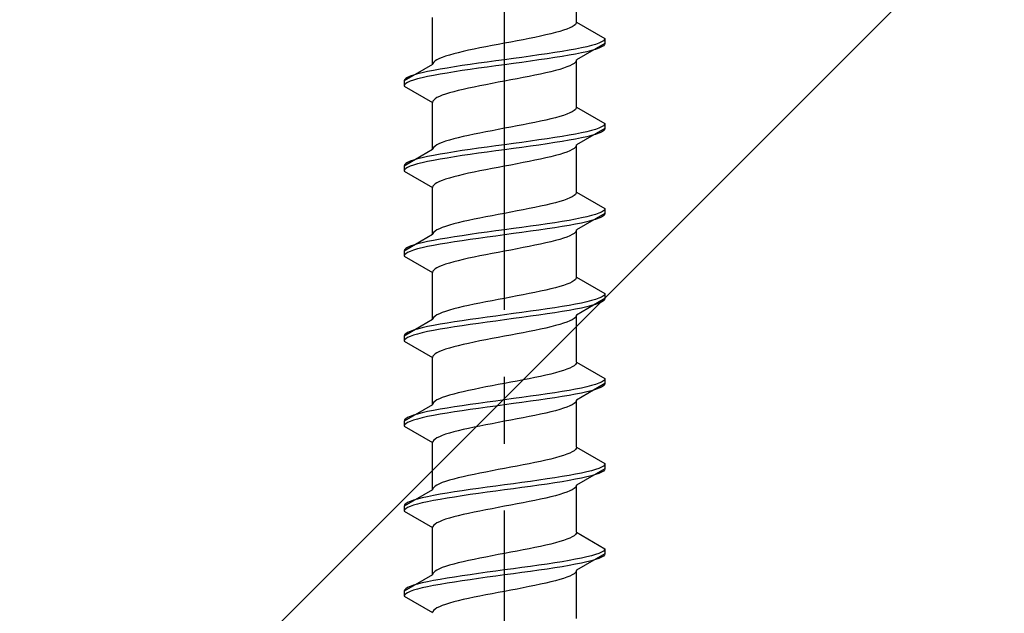
# Model space of a CAD drawing. Extents: x 0 to 1750, y 0 to 2615.
# Drawn here: x 1134 to 1149, y 1759 to 1767 of the extents above; entities that cross this region are included whole.
import ezdxf

# ---------------------------------------------------------------- set-up
doc = ezdxf.new("R2010")
doc.units = 0
doc.linetypes.add('YCENTER_1', pattern=[13, 10, -1, 1, -1])
doc.linetypes.add('YHIDDEN_1', pattern=[4, 3, -1])
doc.layers.add('YKK_A1', color=4, linetype='CONTINUOUS', lineweight=30)

msp = doc.modelspace()

# ---------------------------------------------------------------- linework, layer by layer
at = {"layer": 'YKK_A1', "linetype": 'YCENTER_1'}
msp.add_line((1141.25, 1750.067), (1141.25, 1784.266), dxfattribs=at)
at = {"layer": 'YKK_A1'}
msp.add_line((1156.25, 1776.744), (1103.75, 1724.244), dxfattribs=at)
at = {"layer": 'YKK_A1', "linetype": 'YHIDDEN_1'}
for p, q in [((1142.325, 1767.365), (1142.325, 1768.069)), ((1140.175, 1766.73), (1140.175, 1767.434)), ((1142.288, 1767.312), (1142.26, 1767.294)), ((1142.309, 1767.33), (1142.288, 1767.312)), ((1142.321, 1767.347), (1142.309, 1767.33)), ((1142.325, 1767.365), (1142.321, 1767.347)), ((1142.325, 1767.365), (1142.75, 1767.119)), ((1141.867, 1767.171), (1141.788, 1767.153)), ((1141.941, 1767.188), (1141.867, 1767.171)), ((1142.01, 1767.206), (1141.941, 1767.188)), ((1142.073, 1767.224), (1142.01, 1767.206)), ((1142.131, 1767.241), (1142.073, 1767.224)), ((1142.181, 1767.259), (1142.131, 1767.241)), ((1142.224, 1767.277), (1142.181, 1767.259)), ((1142.26, 1767.294), (1142.224, 1767.277)), ((1141.063, 1767.012), (1140.972, 1766.994)), ((1141.156, 1767.03), (1141.063, 1767.012)), ((1141.25, 1767.047), (1141.156, 1767.03)), ((1141.344, 1767.065), (1141.25, 1767.047)), ((1141.437, 1767.083), (1141.344, 1767.065)), ((1141.528, 1767.1), (1141.437, 1767.083)), ((1141.618, 1767.118), (1141.528, 1767.1)), ((1141.704, 1767.136), (1141.618, 1767.118)), ((1141.788, 1767.153), (1141.704, 1767.136)), ((1142.75, 1767.044), (1142.325, 1766.799)), ((1142.549, 1767.014), (1142.479, 1766.996)), ((1142.609, 1767.031), (1142.549, 1767.014)), ((1142.66, 1767.049), (1142.609, 1767.031)), ((1142.699, 1767.067), (1142.66, 1767.049)), ((1142.727, 1767.084), (1142.699, 1767.067)), ((1142.727, 1767.009), (1142.699, 1766.992)), ((1142.744, 1767.102), (1142.727, 1767.084)), ((1142.744, 1767.027), (1142.727, 1767.009)), ((1142.75, 1767.119), (1142.744, 1767.102)), ((1142.75, 1767.044), (1142.744, 1767.027)), ((1142.75, 1767.119), (1142.75, 1767.044)), ((1140.427, 1766.871), (1140.369, 1766.853)), ((1140.49, 1766.889), (1140.427, 1766.871)), ((1140.559, 1766.906), (1140.49, 1766.889)), ((1140.633, 1766.924), (1140.559, 1766.906)), ((1140.713, 1766.942), (1140.633, 1766.924)), ((1140.796, 1766.959), (1140.713, 1766.942)), ((1140.882, 1766.977), (1140.796, 1766.959)), ((1140.972, 1766.994), (1140.882, 1766.977)), ((1141.763, 1766.873), (1141.638, 1766.855)), ((1141.884, 1766.89), (1141.763, 1766.873)), ((1142, 1766.908), (1141.884, 1766.89)), ((1142.11, 1766.925), (1142, 1766.908)), ((1142.214, 1766.943), (1142.11, 1766.925)), ((1142.214, 1766.868), (1142.11, 1766.85)), ((1142.311, 1766.961), (1142.214, 1766.943)), ((1142.311, 1766.886), (1142.214, 1766.868)), ((1142.399, 1766.978), (1142.311, 1766.961)), ((1142.399, 1766.903), (1142.311, 1766.886)), ((1142.479, 1766.996), (1142.399, 1766.978)), ((1142.479, 1766.921), (1142.399, 1766.903)), ((1142.549, 1766.939), (1142.479, 1766.921)), ((1142.609, 1766.956), (1142.549, 1766.939)), ((1142.66, 1766.974), (1142.609, 1766.956)), ((1142.699, 1766.992), (1142.66, 1766.974)), ((1140.175, 1766.73), (1139.75, 1766.484)), ((1140.179, 1766.747), (1140.175, 1766.73)), ((1140.191, 1766.765), (1140.179, 1766.747)), ((1140.212, 1766.783), (1140.191, 1766.765)), ((1140.24, 1766.8), (1140.212, 1766.783)), ((1140.276, 1766.818), (1140.24, 1766.8)), ((1140.319, 1766.836), (1140.276, 1766.818)), ((1140.369, 1766.853), (1140.319, 1766.836)), ((1140.616, 1766.714), (1140.5, 1766.696)), ((1140.737, 1766.731), (1140.616, 1766.714)), ((1140.862, 1766.749), (1140.737, 1766.731)), ((1140.99, 1766.767), (1140.862, 1766.749)), ((1141.119, 1766.784), (1140.99, 1766.767)), ((1141.25, 1766.802), (1141.119, 1766.784)), ((1141.25, 1766.727), (1141.119, 1766.709)), ((1141.381, 1766.82), (1141.25, 1766.802)), ((1141.381, 1766.745), (1141.25, 1766.727)), ((1141.51, 1766.837), (1141.381, 1766.82)), ((1141.51, 1766.762), (1141.381, 1766.745)), ((1141.638, 1766.855), (1141.51, 1766.837)), ((1141.638, 1766.78), (1141.51, 1766.762)), ((1141.763, 1766.798), (1141.638, 1766.78)), ((1141.884, 1766.815), (1141.763, 1766.798)), ((1142, 1766.833), (1141.884, 1766.815)), ((1142.11, 1766.85), (1142, 1766.833)), ((1142.26, 1766.729), (1142.224, 1766.711)), ((1142.288, 1766.746), (1142.26, 1766.729)), ((1142.309, 1766.764), (1142.288, 1766.746)), ((1142.321, 1766.781), (1142.309, 1766.764)), ((1142.325, 1766.799), (1142.321, 1766.781)), ((1142.325, 1766.095), (1142.325, 1766.799)), ((1139.891, 1766.573), (1139.84, 1766.555)), ((1139.951, 1766.59), (1139.891, 1766.573)), ((1140.021, 1766.608), (1139.951, 1766.59)), ((1140.101, 1766.626), (1140.021, 1766.608)), ((1140.189, 1766.643), (1140.101, 1766.626)), ((1140.189, 1766.568), (1140.101, 1766.551)), ((1140.286, 1766.661), (1140.189, 1766.643)), ((1140.286, 1766.586), (1140.189, 1766.568)), ((1140.39, 1766.678), (1140.286, 1766.661)), ((1140.39, 1766.603), (1140.286, 1766.586)), ((1140.5, 1766.696), (1140.39, 1766.678)), ((1140.5, 1766.621), (1140.39, 1766.603)), ((1140.616, 1766.639), (1140.5, 1766.621)), ((1140.737, 1766.656), (1140.616, 1766.639)), ((1140.862, 1766.674), (1140.737, 1766.656)), ((1140.99, 1766.692), (1140.862, 1766.674)), ((1141.119, 1766.709), (1140.99, 1766.692)), ((1141.704, 1766.57), (1141.618, 1766.552)), ((1141.788, 1766.587), (1141.704, 1766.57)), ((1141.867, 1766.605), (1141.788, 1766.587)), ((1141.941, 1766.623), (1141.867, 1766.605)), ((1142.01, 1766.64), (1141.941, 1766.623)), ((1142.073, 1766.658), (1142.01, 1766.64)), ((1142.131, 1766.676), (1142.073, 1766.658)), ((1142.181, 1766.693), (1142.131, 1766.676)), ((1142.224, 1766.711), (1142.181, 1766.693)), ((1139.756, 1766.502), (1139.75, 1766.484)), ((1139.75, 1766.484), (1139.75, 1766.409)), ((1139.756, 1766.427), (1139.75, 1766.409)), ((1139.773, 1766.52), (1139.756, 1766.502)), ((1139.773, 1766.445), (1139.756, 1766.427)), ((1139.801, 1766.537), (1139.773, 1766.52)), ((1139.801, 1766.462), (1139.773, 1766.445)), ((1139.84, 1766.555), (1139.801, 1766.537)), ((1139.84, 1766.48), (1139.801, 1766.462)), ((1139.891, 1766.498), (1139.84, 1766.48)), ((1139.951, 1766.515), (1139.891, 1766.498)), ((1140.021, 1766.533), (1139.951, 1766.515)), ((1140.101, 1766.551), (1140.021, 1766.533)), ((1140.972, 1766.429), (1140.882, 1766.411)), ((1141.063, 1766.446), (1140.972, 1766.429)), ((1141.156, 1766.464), (1141.063, 1766.446)), ((1141.25, 1766.482), (1141.156, 1766.464)), ((1141.344, 1766.499), (1141.25, 1766.482)), ((1141.437, 1766.517), (1141.344, 1766.499)), ((1141.528, 1766.535), (1141.437, 1766.517)), ((1141.618, 1766.552), (1141.528, 1766.535)), ((1139.75, 1766.409), (1140.175, 1766.164)), ((1140.369, 1766.288), (1140.319, 1766.27)), ((1140.427, 1766.305), (1140.369, 1766.288)), ((1140.49, 1766.323), (1140.427, 1766.305)), ((1140.559, 1766.34), (1140.49, 1766.323)), ((1140.633, 1766.358), (1140.559, 1766.34)), ((1140.713, 1766.376), (1140.633, 1766.358)), ((1140.796, 1766.393), (1140.713, 1766.376)), ((1140.882, 1766.411), (1140.796, 1766.393)), ((1140.179, 1766.182), (1140.175, 1766.164)), ((1140.175, 1765.46), (1140.175, 1766.164)), ((1140.191, 1766.199), (1140.179, 1766.182)), ((1140.212, 1766.217), (1140.191, 1766.199)), ((1140.24, 1766.235), (1140.212, 1766.217)), ((1140.276, 1766.252), (1140.24, 1766.235)), ((1140.319, 1766.27), (1140.276, 1766.252)), ((1142.181, 1765.989), (1142.131, 1765.971)), ((1142.224, 1766.007), (1142.181, 1765.989)), ((1142.26, 1766.024), (1142.224, 1766.007)), ((1142.288, 1766.042), (1142.26, 1766.024)), ((1142.309, 1766.06), (1142.288, 1766.042)), ((1142.321, 1766.077), (1142.309, 1766.06)), ((1142.325, 1766.095), (1142.321, 1766.077)), ((1142.325, 1766.095), (1142.75, 1765.849)), ((1141.528, 1765.83), (1141.437, 1765.813)), ((1141.618, 1765.848), (1141.528, 1765.83)), ((1141.704, 1765.866), (1141.618, 1765.848)), ((1141.788, 1765.883), (1141.704, 1765.866)), ((1141.867, 1765.901), (1141.788, 1765.883)), ((1141.941, 1765.918), (1141.867, 1765.901)), ((1142.01, 1765.936), (1141.941, 1765.918)), ((1142.073, 1765.954), (1142.01, 1765.936)), ((1142.131, 1765.971), (1142.073, 1765.954)), ((1142.744, 1765.832), (1142.727, 1765.814)), ((1142.75, 1765.849), (1142.744, 1765.832)), ((1142.75, 1765.849), (1142.75, 1765.774)), ((1140.796, 1765.689), (1140.713, 1765.672)), ((1140.882, 1765.707), (1140.796, 1765.689)), ((1140.972, 1765.724), (1140.882, 1765.707)), ((1141.063, 1765.742), (1140.972, 1765.724)), ((1141.156, 1765.76), (1141.063, 1765.742)), ((1141.25, 1765.777), (1141.156, 1765.76)), ((1141.344, 1765.795), (1141.25, 1765.777)), ((1141.437, 1765.813), (1141.344, 1765.795)), ((1142.311, 1765.691), (1142.214, 1765.673)), ((1142.399, 1765.708), (1142.311, 1765.691)), ((1142.75, 1765.774), (1142.325, 1765.529)), ((1142.479, 1765.726), (1142.399, 1765.708)), ((1142.549, 1765.744), (1142.479, 1765.726)), ((1142.609, 1765.761), (1142.549, 1765.744)), ((1142.609, 1765.686), (1142.549, 1765.669)), ((1142.66, 1765.779), (1142.609, 1765.761)), ((1142.66, 1765.704), (1142.609, 1765.686)), ((1142.699, 1765.797), (1142.66, 1765.779)), ((1142.699, 1765.722), (1142.66, 1765.704)), ((1142.727, 1765.814), (1142.699, 1765.797)), ((1142.727, 1765.739), (1142.699, 1765.722)), ((1142.744, 1765.757), (1142.727, 1765.739)), ((1142.75, 1765.774), (1142.744, 1765.757)), ((1140.276, 1765.548), (1140.24, 1765.53)), ((1140.319, 1765.566), (1140.276, 1765.548)), ((1140.369, 1765.583), (1140.319, 1765.566)), ((1140.427, 1765.601), (1140.369, 1765.583)), ((1140.49, 1765.619), (1140.427, 1765.601)), ((1140.559, 1765.636), (1140.49, 1765.619)), ((1140.633, 1765.654), (1140.559, 1765.636)), ((1140.713, 1765.672), (1140.633, 1765.654)), ((1141.381, 1765.55), (1141.25, 1765.532)), ((1141.51, 1765.567), (1141.381, 1765.55)), ((1141.638, 1765.585), (1141.51, 1765.567)), ((1141.763, 1765.603), (1141.638, 1765.585)), ((1141.884, 1765.62), (1141.763, 1765.603)), ((1141.884, 1765.545), (1141.763, 1765.528)), ((1142, 1765.638), (1141.884, 1765.62)), ((1142, 1765.563), (1141.884, 1765.545)), ((1142.11, 1765.655), (1142, 1765.638)), ((1142.11, 1765.58), (1142, 1765.563)), ((1142.214, 1765.673), (1142.11, 1765.655)), ((1142.214, 1765.598), (1142.11, 1765.58)), ((1142.311, 1765.616), (1142.214, 1765.598)), ((1142.399, 1765.633), (1142.311, 1765.616)), ((1142.479, 1765.651), (1142.399, 1765.633)), ((1142.549, 1765.669), (1142.479, 1765.651)), ((1140.175, 1765.46), (1139.75, 1765.214)), ((1140.179, 1765.477), (1140.175, 1765.46)), ((1140.191, 1765.495), (1140.179, 1765.477)), ((1140.286, 1765.391), (1140.189, 1765.373)), ((1140.212, 1765.513), (1140.191, 1765.495)), ((1140.24, 1765.53), (1140.212, 1765.513)), ((1140.39, 1765.408), (1140.286, 1765.391)), ((1140.5, 1765.426), (1140.39, 1765.408)), ((1140.616, 1765.444), (1140.5, 1765.426)), ((1140.737, 1765.461), (1140.616, 1765.444)), ((1140.862, 1765.479), (1140.737, 1765.461)), ((1140.862, 1765.404), (1140.737, 1765.386)), ((1140.99, 1765.497), (1140.862, 1765.479)), ((1140.99, 1765.422), (1140.862, 1765.404)), ((1141.119, 1765.514), (1140.99, 1765.497)), ((1141.119, 1765.439), (1140.99, 1765.422)), ((1141.25, 1765.532), (1141.119, 1765.514)), ((1141.25, 1765.457), (1141.119, 1765.439)), ((1141.381, 1765.475), (1141.25, 1765.457)), ((1141.51, 1765.492), (1141.381, 1765.475)), ((1141.638, 1765.51), (1141.51, 1765.492)), ((1141.763, 1765.528), (1141.638, 1765.51)), ((1142.131, 1765.406), (1142.073, 1765.388)), ((1142.181, 1765.423), (1142.131, 1765.406)), ((1142.224, 1765.441), (1142.181, 1765.423)), ((1142.26, 1765.459), (1142.224, 1765.441)), ((1142.288, 1765.476), (1142.26, 1765.459)), ((1142.309, 1765.494), (1142.288, 1765.476)), ((1142.321, 1765.511), (1142.309, 1765.494)), ((1142.325, 1765.529), (1142.321, 1765.511)), ((1142.325, 1764.825), (1142.325, 1765.529)), ((1139.773, 1765.25), (1139.756, 1765.232)), ((1139.801, 1765.267), (1139.773, 1765.25)), ((1139.84, 1765.285), (1139.801, 1765.267)), ((1139.891, 1765.303), (1139.84, 1765.285)), ((1139.951, 1765.32), (1139.891, 1765.303)), ((1139.951, 1765.245), (1139.891, 1765.228)), ((1140.021, 1765.338), (1139.951, 1765.32)), ((1140.021, 1765.263), (1139.951, 1765.245)), ((1140.101, 1765.356), (1140.021, 1765.338)), ((1140.101, 1765.281), (1140.021, 1765.263)), ((1140.189, 1765.373), (1140.101, 1765.356)), ((1140.189, 1765.298), (1140.101, 1765.281)), ((1140.286, 1765.316), (1140.189, 1765.298)), ((1140.39, 1765.333), (1140.286, 1765.316)), ((1140.5, 1765.351), (1140.39, 1765.333)), ((1140.616, 1765.369), (1140.5, 1765.351)), ((1140.737, 1765.386), (1140.616, 1765.369)), ((1141.437, 1765.247), (1141.344, 1765.229)), ((1141.528, 1765.265), (1141.437, 1765.247)), ((1141.618, 1765.282), (1141.528, 1765.265)), ((1141.704, 1765.3), (1141.618, 1765.282)), ((1141.788, 1765.317), (1141.704, 1765.3)), ((1141.867, 1765.335), (1141.788, 1765.317)), ((1141.941, 1765.353), (1141.867, 1765.335)), ((1142.01, 1765.37), (1141.941, 1765.353)), ((1142.073, 1765.388), (1142.01, 1765.37)), ((1139.756, 1765.232), (1139.75, 1765.214)), ((1139.75, 1765.214), (1139.75, 1765.139)), ((1139.756, 1765.157), (1139.75, 1765.139)), ((1139.75, 1765.139), (1140.175, 1764.894)), ((1139.773, 1765.175), (1139.756, 1765.157)), ((1139.801, 1765.192), (1139.773, 1765.175)), ((1139.84, 1765.21), (1139.801, 1765.192)), ((1139.891, 1765.228), (1139.84, 1765.21)), ((1140.713, 1765.106), (1140.633, 1765.088)), ((1140.796, 1765.123), (1140.713, 1765.106)), ((1140.882, 1765.141), (1140.796, 1765.123)), ((1140.972, 1765.159), (1140.882, 1765.141)), ((1141.063, 1765.176), (1140.972, 1765.159)), ((1141.156, 1765.194), (1141.063, 1765.176)), ((1141.25, 1765.212), (1141.156, 1765.194)), ((1141.344, 1765.229), (1141.25, 1765.212)), ((1140.24, 1764.965), (1140.212, 1764.947)), ((1140.276, 1764.982), (1140.24, 1764.965)), ((1140.319, 1765), (1140.276, 1764.982)), ((1140.369, 1765.018), (1140.319, 1765)), ((1140.427, 1765.035), (1140.369, 1765.018)), ((1140.49, 1765.053), (1140.427, 1765.035)), ((1140.559, 1765.07), (1140.49, 1765.053)), ((1140.633, 1765.088), (1140.559, 1765.07)), ((1140.179, 1764.912), (1140.175, 1764.894)), ((1140.175, 1764.19), (1140.175, 1764.894)), ((1140.191, 1764.929), (1140.179, 1764.912)), ((1140.212, 1764.947), (1140.191, 1764.929)), ((1142.321, 1764.807), (1142.309, 1764.79)), ((1142.325, 1764.825), (1142.321, 1764.807)), ((1142.325, 1764.825), (1142.75, 1764.579)), ((1142.01, 1764.666), (1141.941, 1764.648)), ((1142.073, 1764.684), (1142.01, 1764.666)), ((1142.131, 1764.701), (1142.073, 1764.684)), ((1142.181, 1764.719), (1142.131, 1764.701)), ((1142.224, 1764.737), (1142.181, 1764.719)), ((1142.26, 1764.754), (1142.224, 1764.737)), ((1142.288, 1764.772), (1142.26, 1764.754)), ((1142.309, 1764.79), (1142.288, 1764.772)), ((1141.25, 1764.507), (1141.156, 1764.49)), ((1141.344, 1764.525), (1141.25, 1764.507)), ((1141.437, 1764.543), (1141.344, 1764.525)), ((1141.528, 1764.56), (1141.437, 1764.543)), ((1141.618, 1764.578), (1141.528, 1764.56)), ((1141.704, 1764.596), (1141.618, 1764.578)), ((1141.788, 1764.613), (1141.704, 1764.596)), ((1141.867, 1764.631), (1141.788, 1764.613)), ((1141.941, 1764.648), (1141.867, 1764.631)), ((1142.66, 1764.509), (1142.609, 1764.491)), ((1142.699, 1764.527), (1142.66, 1764.509)), ((1142.727, 1764.544), (1142.699, 1764.527)), ((1142.744, 1764.562), (1142.727, 1764.544)), ((1142.75, 1764.579), (1142.744, 1764.562)), ((1142.75, 1764.579), (1142.75, 1764.504)), ((1140.559, 1764.366), (1140.49, 1764.349)), ((1140.633, 1764.384), (1140.559, 1764.366)), ((1140.713, 1764.402), (1140.633, 1764.384)), ((1140.796, 1764.419), (1140.713, 1764.402)), ((1140.882, 1764.437), (1140.796, 1764.419)), ((1140.972, 1764.454), (1140.882, 1764.437)), ((1141.063, 1764.472), (1140.972, 1764.454)), ((1141.156, 1764.49), (1141.063, 1764.472)), ((1142, 1764.368), (1141.884, 1764.35)), ((1142.11, 1764.385), (1142, 1764.368)), ((1142.214, 1764.403), (1142.11, 1764.385)), ((1142.311, 1764.421), (1142.214, 1764.403)), ((1142.399, 1764.438), (1142.311, 1764.421)), ((1142.399, 1764.363), (1142.311, 1764.346)), ((1142.75, 1764.504), (1142.325, 1764.259)), ((1142.479, 1764.456), (1142.399, 1764.438)), ((1142.479, 1764.381), (1142.399, 1764.363)), ((1142.549, 1764.474), (1142.479, 1764.456)), ((1142.549, 1764.399), (1142.479, 1764.381)), ((1142.609, 1764.491), (1142.549, 1764.474)), ((1142.609, 1764.416), (1142.549, 1764.399)), ((1142.66, 1764.434), (1142.609, 1764.416)), ((1142.699, 1764.452), (1142.66, 1764.434)), ((1142.727, 1764.469), (1142.699, 1764.452)), ((1142.744, 1764.487), (1142.727, 1764.469)), ((1142.75, 1764.504), (1142.744, 1764.487)), ((1140.191, 1764.225), (1140.179, 1764.207)), ((1140.212, 1764.243), (1140.191, 1764.225)), ((1140.24, 1764.26), (1140.212, 1764.243)), ((1140.276, 1764.278), (1140.24, 1764.26)), ((1140.319, 1764.296), (1140.276, 1764.278)), ((1140.369, 1764.313), (1140.319, 1764.296)), ((1140.427, 1764.331), (1140.369, 1764.313)), ((1140.49, 1764.349), (1140.427, 1764.331)), ((1140.99, 1764.227), (1140.862, 1764.209)), ((1141.119, 1764.244), (1140.99, 1764.227)), ((1141.25, 1764.262), (1141.119, 1764.244)), ((1141.381, 1764.28), (1141.25, 1764.262)), ((1141.51, 1764.297), (1141.381, 1764.28)), ((1141.51, 1764.222), (1141.381, 1764.205)), ((1141.638, 1764.315), (1141.51, 1764.297)), ((1141.638, 1764.24), (1141.51, 1764.222)), ((1141.763, 1764.333), (1141.638, 1764.315)), ((1141.763, 1764.258), (1141.638, 1764.24)), ((1141.884, 1764.35), (1141.763, 1764.333)), ((1141.884, 1764.275), (1141.763, 1764.258)), ((1142, 1764.293), (1141.884, 1764.275)), ((1142.11, 1764.31), (1142, 1764.293)), ((1142.214, 1764.328), (1142.11, 1764.31)), ((1142.311, 1764.346), (1142.214, 1764.328)), ((1142.309, 1764.224), (1142.288, 1764.206)), ((1142.321, 1764.241), (1142.309, 1764.224)), ((1142.325, 1764.259), (1142.321, 1764.241)), ((1142.325, 1763.555), (1142.325, 1764.259)), ((1140.175, 1764.19), (1139.75, 1763.944)), ((1140.021, 1764.068), (1139.951, 1764.05)), ((1140.101, 1764.086), (1140.021, 1764.068)), ((1140.189, 1764.103), (1140.101, 1764.086)), ((1140.179, 1764.207), (1140.175, 1764.19)), ((1140.286, 1764.121), (1140.189, 1764.103)), ((1140.39, 1764.138), (1140.286, 1764.121)), ((1140.5, 1764.156), (1140.39, 1764.138)), ((1140.5, 1764.081), (1140.39, 1764.063)), ((1140.616, 1764.174), (1140.5, 1764.156)), ((1140.616, 1764.099), (1140.5, 1764.081)), ((1140.737, 1764.191), (1140.616, 1764.174)), ((1140.737, 1764.116), (1140.616, 1764.099)), ((1140.862, 1764.209), (1140.737, 1764.191)), ((1140.862, 1764.134), (1140.737, 1764.116)), ((1140.99, 1764.152), (1140.862, 1764.134)), ((1141.119, 1764.169), (1140.99, 1764.152)), ((1141.25, 1764.187), (1141.119, 1764.169)), ((1141.381, 1764.205), (1141.25, 1764.187)), ((1141.941, 1764.083), (1141.867, 1764.065)), ((1142.01, 1764.1), (1141.941, 1764.083)), ((1142.073, 1764.118), (1142.01, 1764.1)), ((1142.131, 1764.136), (1142.073, 1764.118)), ((1142.181, 1764.153), (1142.131, 1764.136)), ((1142.224, 1764.171), (1142.181, 1764.153)), ((1142.26, 1764.189), (1142.224, 1764.171)), ((1142.288, 1764.206), (1142.26, 1764.189)), ((1139.756, 1763.962), (1139.75, 1763.944)), ((1139.75, 1763.944), (1139.75, 1763.869)), ((1139.773, 1763.98), (1139.756, 1763.962)), ((1139.801, 1763.997), (1139.773, 1763.98)), ((1139.801, 1763.922), (1139.773, 1763.905)), ((1139.84, 1764.015), (1139.801, 1763.997)), ((1139.84, 1763.94), (1139.801, 1763.922)), ((1139.891, 1764.033), (1139.84, 1764.015)), ((1139.891, 1763.958), (1139.84, 1763.94)), ((1139.951, 1764.05), (1139.891, 1764.033)), ((1139.951, 1763.975), (1139.891, 1763.958)), ((1140.021, 1763.993), (1139.951, 1763.975)), ((1140.101, 1764.011), (1140.021, 1763.993)), ((1140.189, 1764.028), (1140.101, 1764.011)), ((1140.286, 1764.046), (1140.189, 1764.028)), ((1140.39, 1764.063), (1140.286, 1764.046)), ((1141.156, 1763.924), (1141.063, 1763.906)), ((1141.25, 1763.942), (1141.156, 1763.924)), ((1141.344, 1763.959), (1141.25, 1763.942)), ((1141.437, 1763.977), (1141.344, 1763.959)), ((1141.528, 1763.995), (1141.437, 1763.977)), ((1141.618, 1764.012), (1141.528, 1763.995)), ((1141.704, 1764.03), (1141.618, 1764.012)), ((1141.788, 1764.047), (1141.704, 1764.03)), ((1141.867, 1764.065), (1141.788, 1764.047)), ((1139.756, 1763.887), (1139.75, 1763.869)), ((1139.75, 1763.869), (1140.175, 1763.624)), ((1139.773, 1763.905), (1139.756, 1763.887)), ((1140.49, 1763.783), (1140.427, 1763.765)), ((1140.559, 1763.8), (1140.49, 1763.783)), ((1140.633, 1763.818), (1140.559, 1763.8)), ((1140.713, 1763.836), (1140.633, 1763.818)), ((1140.796, 1763.853), (1140.713, 1763.836)), ((1140.882, 1763.871), (1140.796, 1763.853)), ((1140.972, 1763.889), (1140.882, 1763.871)), ((1141.063, 1763.906), (1140.972, 1763.889)), ((1140.179, 1763.642), (1140.175, 1763.624)), ((1140.175, 1762.92), (1140.175, 1763.624)), ((1140.191, 1763.659), (1140.179, 1763.642)), ((1140.212, 1763.677), (1140.191, 1763.659)), ((1140.24, 1763.695), (1140.212, 1763.677)), ((1140.276, 1763.712), (1140.24, 1763.695)), ((1140.319, 1763.73), (1140.276, 1763.712)), ((1140.369, 1763.748), (1140.319, 1763.73)), ((1140.427, 1763.765), (1140.369, 1763.748)), ((1142.26, 1763.484), (1142.224, 1763.467)), ((1142.288, 1763.502), (1142.26, 1763.484)), ((1142.309, 1763.52), (1142.288, 1763.502)), ((1142.321, 1763.537), (1142.309, 1763.52)), ((1142.325, 1763.555), (1142.321, 1763.537)), ((1142.325, 1763.555), (1142.75, 1763.309)), ((1141.788, 1763.343), (1141.704, 1763.326)), ((1141.867, 1763.361), (1141.788, 1763.343)), ((1141.941, 1763.378), (1141.867, 1763.361)), ((1142.01, 1763.396), (1141.941, 1763.378)), ((1142.073, 1763.414), (1142.01, 1763.396)), ((1142.131, 1763.431), (1142.073, 1763.414)), ((1142.181, 1763.449), (1142.131, 1763.431)), ((1142.224, 1763.467), (1142.181, 1763.449)), ((1140.972, 1763.184), (1140.882, 1763.167)), ((1141.063, 1763.202), (1140.972, 1763.184)), ((1141.156, 1763.22), (1141.063, 1763.202)), ((1141.25, 1763.237), (1141.156, 1763.22)), ((1141.344, 1763.255), (1141.25, 1763.237)), ((1141.437, 1763.273), (1141.344, 1763.255)), ((1141.528, 1763.29), (1141.437, 1763.273)), ((1141.618, 1763.308), (1141.528, 1763.29)), ((1141.704, 1763.326), (1141.618, 1763.308)), ((1142.75, 1763.234), (1142.325, 1762.989)), ((1142.479, 1763.186), (1142.399, 1763.168)), ((1142.549, 1763.204), (1142.479, 1763.186)), ((1142.609, 1763.221), (1142.549, 1763.204)), ((1142.66, 1763.239), (1142.609, 1763.221)), ((1142.699, 1763.257), (1142.66, 1763.239)), ((1142.727, 1763.274), (1142.699, 1763.257)), ((1142.727, 1763.199), (1142.699, 1763.182)), ((1142.744, 1763.292), (1142.727, 1763.274)), ((1142.744, 1763.217), (1142.727, 1763.199)), ((1142.75, 1763.309), (1142.744, 1763.292)), ((1142.75, 1763.234), (1142.744, 1763.217)), ((1142.75, 1763.309), (1142.75, 1763.234)), ((1140.369, 1763.043), (1140.319, 1763.026)), ((1140.427, 1763.061), (1140.369, 1763.043)), ((1140.49, 1763.079), (1140.427, 1763.061)), ((1140.559, 1763.096), (1140.49, 1763.079)), ((1140.633, 1763.114), (1140.559, 1763.096)), ((1140.713, 1763.132), (1140.633, 1763.114)), ((1140.796, 1763.149), (1140.713, 1763.132)), ((1140.882, 1763.167), (1140.796, 1763.149)), ((1141.638, 1763.045), (1141.51, 1763.027)), ((1141.763, 1763.063), (1141.638, 1763.045)), ((1141.884, 1763.08), (1141.763, 1763.063)), ((1142, 1763.098), (1141.884, 1763.08)), ((1142.11, 1763.115), (1142, 1763.098)), ((1142.11, 1763.04), (1142, 1763.023)), ((1142.214, 1763.133), (1142.11, 1763.115)), ((1142.214, 1763.058), (1142.11, 1763.04)), ((1142.311, 1763.151), (1142.214, 1763.133)), ((1142.311, 1763.076), (1142.214, 1763.058)), ((1142.399, 1763.168), (1142.311, 1763.151)), ((1142.399, 1763.093), (1142.311, 1763.076)), ((1142.479, 1763.111), (1142.399, 1763.093)), ((1142.549, 1763.129), (1142.479, 1763.111)), ((1142.609, 1763.146), (1142.549, 1763.129)), ((1142.66, 1763.164), (1142.609, 1763.146)), ((1142.699, 1763.182), (1142.66, 1763.164)), ((1140.175, 1762.92), (1139.75, 1762.674)), ((1140.179, 1762.937), (1140.175, 1762.92)), ((1140.191, 1762.955), (1140.179, 1762.937)), ((1140.212, 1762.973), (1140.191, 1762.955)), ((1140.24, 1762.99), (1140.212, 1762.973)), ((1140.276, 1763.008), (1140.24, 1762.99)), ((1140.319, 1763.026), (1140.276, 1763.008)), ((1140.616, 1762.904), (1140.5, 1762.886)), ((1140.737, 1762.921), (1140.616, 1762.904)), ((1140.862, 1762.939), (1140.737, 1762.921)), ((1140.99, 1762.957), (1140.862, 1762.939)), ((1141.119, 1762.974), (1140.99, 1762.957)), ((1141.119, 1762.899), (1140.99, 1762.882)), ((1141.25, 1762.992), (1141.119, 1762.974)), ((1141.25, 1762.917), (1141.119, 1762.899)), ((1141.381, 1763.01), (1141.25, 1762.992)), ((1141.381, 1762.935), (1141.25, 1762.917)), ((1141.51, 1763.027), (1141.381, 1763.01)), ((1141.51, 1762.952), (1141.381, 1762.935)), ((1141.638, 1762.97), (1141.51, 1762.952)), ((1141.763, 1762.988), (1141.638, 1762.97)), ((1141.884, 1763.005), (1141.763, 1762.988)), ((1142, 1763.023), (1141.884, 1763.005)), ((1142.224, 1762.901), (1142.181, 1762.883)), ((1142.26, 1762.919), (1142.224, 1762.901)), ((1142.288, 1762.936), (1142.26, 1762.919)), ((1142.309, 1762.954), (1142.288, 1762.936)), ((1142.321, 1762.971), (1142.309, 1762.954)), ((1142.325, 1762.989), (1142.321, 1762.971)), ((1142.325, 1762.285), (1142.325, 1762.989)), ((1139.84, 1762.745), (1139.801, 1762.727)), ((1139.891, 1762.763), (1139.84, 1762.745)), ((1139.951, 1762.78), (1139.891, 1762.763)), ((1140.021, 1762.798), (1139.951, 1762.78)), ((1140.101, 1762.816), (1140.021, 1762.798)), ((1140.189, 1762.833), (1140.101, 1762.816)), ((1140.189, 1762.758), (1140.101, 1762.741)), ((1140.286, 1762.851), (1140.189, 1762.833)), ((1140.286, 1762.776), (1140.189, 1762.758)), ((1140.39, 1762.868), (1140.286, 1762.851)), ((1140.39, 1762.793), (1140.286, 1762.776)), ((1140.5, 1762.886), (1140.39, 1762.868)), ((1140.5, 1762.811), (1140.39, 1762.793)), ((1140.616, 1762.829), (1140.5, 1762.811)), ((1140.737, 1762.846), (1140.616, 1762.829)), ((1140.862, 1762.864), (1140.737, 1762.846)), ((1140.99, 1762.882), (1140.862, 1762.864)), ((1141.618, 1762.742), (1141.528, 1762.725)), ((1141.704, 1762.76), (1141.618, 1762.742)), ((1141.788, 1762.777), (1141.704, 1762.76)), ((1141.867, 1762.795), (1141.788, 1762.777)), ((1141.941, 1762.813), (1141.867, 1762.795)), ((1142.01, 1762.83), (1141.941, 1762.813)), ((1142.073, 1762.848), (1142.01, 1762.83)), ((1142.131, 1762.866), (1142.073, 1762.848)), ((1142.181, 1762.883), (1142.131, 1762.866)), ((1139.756, 1762.692), (1139.75, 1762.674)), ((1139.75, 1762.674), (1139.75, 1762.599)), ((1139.756, 1762.617), (1139.75, 1762.599)), ((1139.75, 1762.599), (1140.175, 1762.354)), ((1139.773, 1762.71), (1139.756, 1762.692)), ((1139.773, 1762.635), (1139.756, 1762.617)), ((1139.801, 1762.727), (1139.773, 1762.71)), ((1139.801, 1762.652), (1139.773, 1762.635)), ((1139.84, 1762.67), (1139.801, 1762.652)), ((1139.891, 1762.688), (1139.84, 1762.67)), ((1139.951, 1762.705), (1139.891, 1762.688)), ((1140.021, 1762.723), (1139.951, 1762.705)), ((1140.101, 1762.741), (1140.021, 1762.723)), ((1140.882, 1762.601), (1140.796, 1762.583)), ((1140.972, 1762.619), (1140.882, 1762.601)), ((1141.063, 1762.636), (1140.972, 1762.619)), ((1141.156, 1762.654), (1141.063, 1762.636)), ((1141.25, 1762.672), (1141.156, 1762.654)), ((1141.344, 1762.689), (1141.25, 1762.672)), ((1141.437, 1762.707), (1141.344, 1762.689)), ((1141.528, 1762.725), (1141.437, 1762.707)), ((1140.319, 1762.46), (1140.276, 1762.442)), ((1140.369, 1762.478), (1140.319, 1762.46)), ((1140.427, 1762.495), (1140.369, 1762.478)), ((1140.49, 1762.513), (1140.427, 1762.495)), ((1140.559, 1762.53), (1140.49, 1762.513)), ((1140.633, 1762.548), (1140.559, 1762.53)), ((1140.713, 1762.566), (1140.633, 1762.548)), ((1140.796, 1762.583), (1140.713, 1762.566)), ((1140.179, 1762.372), (1140.175, 1762.354)), ((1140.175, 1761.65), (1140.175, 1762.354)), ((1140.191, 1762.389), (1140.179, 1762.372)), ((1140.212, 1762.407), (1140.191, 1762.389)), ((1140.24, 1762.425), (1140.212, 1762.407)), ((1140.276, 1762.442), (1140.24, 1762.425)), ((1142.131, 1762.161), (1142.073, 1762.144)), ((1142.181, 1762.179), (1142.131, 1762.161)), ((1142.224, 1762.197), (1142.181, 1762.179)), ((1142.26, 1762.214), (1142.224, 1762.197)), ((1142.288, 1762.232), (1142.26, 1762.214)), ((1142.309, 1762.25), (1142.288, 1762.232)), ((1142.321, 1762.267), (1142.309, 1762.25)), ((1142.325, 1762.285), (1142.321, 1762.267)), ((1142.325, 1762.285), (1142.75, 1762.039)), ((1141.528, 1762.02), (1141.437, 1762.003)), ((1141.618, 1762.038), (1141.528, 1762.02)), ((1141.704, 1762.056), (1141.618, 1762.038)), ((1141.788, 1762.073), (1141.704, 1762.056)), ((1141.867, 1762.091), (1141.788, 1762.073)), ((1141.941, 1762.108), (1141.867, 1762.091)), ((1142.01, 1762.126), (1141.941, 1762.108)), ((1142.073, 1762.144), (1142.01, 1762.126)), ((1142.744, 1762.022), (1142.727, 1762.004)), ((1142.75, 1762.039), (1142.744, 1762.022)), ((1142.75, 1762.039), (1142.75, 1761.964)), ((1140.713, 1761.862), (1140.633, 1761.844)), ((1140.796, 1761.879), (1140.713, 1761.862)), ((1140.882, 1761.897), (1140.796, 1761.879)), ((1140.972, 1761.914), (1140.882, 1761.897)), ((1141.063, 1761.932), (1140.972, 1761.914)), ((1141.156, 1761.95), (1141.063, 1761.932)), ((1141.25, 1761.967), (1141.156, 1761.95)), ((1141.344, 1761.985), (1141.25, 1761.967)), ((1141.437, 1762.003), (1141.344, 1761.985)), ((1142.214, 1761.863), (1142.11, 1761.845)), ((1142.311, 1761.881), (1142.214, 1761.863)), ((1142.399, 1761.898), (1142.311, 1761.881)), ((1142.75, 1761.964), (1142.325, 1761.719)), ((1142.479, 1761.916), (1142.399, 1761.898)), ((1142.549, 1761.934), (1142.479, 1761.916)), ((1142.609, 1761.951), (1142.549, 1761.934)), ((1142.609, 1761.876), (1142.549, 1761.859)), ((1142.66, 1761.969), (1142.609, 1761.951)), ((1142.66, 1761.894), (1142.609, 1761.876)), ((1142.699, 1761.987), (1142.66, 1761.969)), ((1142.699, 1761.912), (1142.66, 1761.894)), ((1142.727, 1762.004), (1142.699, 1761.987)), ((1142.727, 1761.929), (1142.699, 1761.912)), ((1142.744, 1761.947), (1142.727, 1761.929)), ((1142.75, 1761.964), (1142.744, 1761.947)), ((1140.24, 1761.72), (1140.212, 1761.703)), ((1140.276, 1761.738), (1140.24, 1761.72)), ((1140.319, 1761.756), (1140.276, 1761.738)), ((1140.369, 1761.773), (1140.319, 1761.756)), ((1140.427, 1761.791), (1140.369, 1761.773)), ((1140.49, 1761.809), (1140.427, 1761.791)), ((1140.559, 1761.826), (1140.49, 1761.809)), ((1140.633, 1761.844), (1140.559, 1761.826)), ((1141.25, 1761.722), (1141.119, 1761.704)), ((1141.381, 1761.74), (1141.25, 1761.722)), ((1141.51, 1761.757), (1141.381, 1761.74)), ((1141.638, 1761.775), (1141.51, 1761.757)), ((1141.763, 1761.793), (1141.638, 1761.775)), ((1141.763, 1761.718), (1141.638, 1761.7)), ((1141.884, 1761.81), (1141.763, 1761.793)), ((1141.884, 1761.735), (1141.763, 1761.718)), ((1142, 1761.828), (1141.884, 1761.81)), ((1142, 1761.753), (1141.884, 1761.735)), ((1142.11, 1761.845), (1142, 1761.828)), ((1142.11, 1761.77), (1142, 1761.753)), ((1142.214, 1761.788), (1142.11, 1761.77)), ((1142.311, 1761.806), (1142.214, 1761.788)), ((1142.399, 1761.823), (1142.311, 1761.806)), ((1142.325, 1761.719), (1142.321, 1761.701)), ((1142.325, 1761.015), (1142.325, 1761.719)), ((1142.479, 1761.841), (1142.399, 1761.823)), ((1142.549, 1761.859), (1142.479, 1761.841)), ((1140.175, 1761.65), (1139.75, 1761.404)), ((1140.179, 1761.667), (1140.175, 1761.65)), ((1140.191, 1761.685), (1140.179, 1761.667)), ((1140.286, 1761.581), (1140.189, 1761.563)), ((1140.212, 1761.703), (1140.191, 1761.685)), ((1140.39, 1761.598), (1140.286, 1761.581)), ((1140.5, 1761.616), (1140.39, 1761.598)), ((1140.616, 1761.634), (1140.5, 1761.616)), ((1140.737, 1761.651), (1140.616, 1761.634)), ((1140.737, 1761.576), (1140.616, 1761.559)), ((1140.862, 1761.669), (1140.737, 1761.651)), ((1140.862, 1761.594), (1140.737, 1761.576)), ((1140.99, 1761.687), (1140.862, 1761.669)), ((1140.99, 1761.612), (1140.862, 1761.594)), ((1141.119, 1761.704), (1140.99, 1761.687)), ((1141.119, 1761.629), (1140.99, 1761.612)), ((1141.25, 1761.647), (1141.119, 1761.629)), ((1141.381, 1761.665), (1141.25, 1761.647)), ((1141.51, 1761.682), (1141.381, 1761.665)), ((1141.638, 1761.7), (1141.51, 1761.682)), ((1142.073, 1761.578), (1142.01, 1761.56)), ((1142.131, 1761.596), (1142.073, 1761.578)), ((1142.181, 1761.613), (1142.131, 1761.596)), ((1142.224, 1761.631), (1142.181, 1761.613)), ((1142.26, 1761.649), (1142.224, 1761.631)), ((1142.288, 1761.666), (1142.26, 1761.649)), ((1142.309, 1761.684), (1142.288, 1761.666)), ((1142.321, 1761.701), (1142.309, 1761.684)), ((1139.756, 1761.422), (1139.75, 1761.404)), ((1139.773, 1761.44), (1139.756, 1761.422)), ((1139.801, 1761.457), (1139.773, 1761.44)), ((1139.84, 1761.475), (1139.801, 1761.457)), ((1139.891, 1761.493), (1139.84, 1761.475)), ((1139.891, 1761.418), (1139.84, 1761.4)), ((1139.951, 1761.51), (1139.891, 1761.493)), ((1139.951, 1761.435), (1139.891, 1761.418)), ((1140.021, 1761.528), (1139.951, 1761.51)), ((1140.021, 1761.453), (1139.951, 1761.435)), ((1140.101, 1761.546), (1140.021, 1761.528)), ((1140.101, 1761.471), (1140.021, 1761.453)), ((1140.189, 1761.563), (1140.101, 1761.546)), ((1140.189, 1761.488), (1140.101, 1761.471)), ((1140.286, 1761.506), (1140.189, 1761.488)), ((1140.39, 1761.523), (1140.286, 1761.506)), ((1140.5, 1761.541), (1140.39, 1761.523)), ((1140.616, 1761.559), (1140.5, 1761.541)), ((1141.344, 1761.419), (1141.25, 1761.402)), ((1141.437, 1761.437), (1141.344, 1761.419)), ((1141.528, 1761.455), (1141.437, 1761.437)), ((1141.618, 1761.472), (1141.528, 1761.455)), ((1141.704, 1761.49), (1141.618, 1761.472)), ((1141.788, 1761.507), (1141.704, 1761.49)), ((1141.867, 1761.525), (1141.788, 1761.507)), ((1141.941, 1761.543), (1141.867, 1761.525)), ((1142.01, 1761.56), (1141.941, 1761.543)), ((1139.75, 1761.404), (1139.75, 1761.329)), ((1139.756, 1761.347), (1139.75, 1761.329)), ((1139.75, 1761.329), (1140.175, 1761.084)), ((1139.773, 1761.365), (1139.756, 1761.347)), ((1139.801, 1761.382), (1139.773, 1761.365)), ((1139.84, 1761.4), (1139.801, 1761.382)), ((1140.633, 1761.278), (1140.559, 1761.26)), ((1140.713, 1761.296), (1140.633, 1761.278)), ((1140.796, 1761.313), (1140.713, 1761.296)), ((1140.882, 1761.331), (1140.796, 1761.313)), ((1140.972, 1761.349), (1140.882, 1761.331)), ((1141.063, 1761.366), (1140.972, 1761.349)), ((1141.156, 1761.384), (1141.063, 1761.366)), ((1141.25, 1761.402), (1141.156, 1761.384)), ((1140.212, 1761.137), (1140.191, 1761.119)), ((1140.24, 1761.155), (1140.212, 1761.137)), ((1140.276, 1761.172), (1140.24, 1761.155)), ((1140.319, 1761.19), (1140.276, 1761.172)), ((1140.369, 1761.208), (1140.319, 1761.19)), ((1140.427, 1761.225), (1140.369, 1761.208)), ((1140.49, 1761.243), (1140.427, 1761.225)), ((1140.559, 1761.26), (1140.49, 1761.243)), ((1140.179, 1761.102), (1140.175, 1761.084)), ((1140.175, 1760.38), (1140.175, 1761.084)), ((1140.191, 1761.119), (1140.179, 1761.102)), ((1142.309, 1760.98), (1142.288, 1760.962)), ((1142.321, 1760.997), (1142.309, 1760.98)), ((1142.325, 1761.015), (1142.321, 1760.997)), ((1142.325, 1761.015), (1142.75, 1760.769)), ((1141.941, 1760.838), (1141.867, 1760.821)), ((1142.01, 1760.856), (1141.941, 1760.838)), ((1142.073, 1760.874), (1142.01, 1760.856)), ((1142.131, 1760.891), (1142.073, 1760.874)), ((1142.181, 1760.909), (1142.131, 1760.891)), ((1142.224, 1760.927), (1142.181, 1760.909)), ((1142.26, 1760.944), (1142.224, 1760.927)), ((1142.288, 1760.962), (1142.26, 1760.944)), ((1141.25, 1760.697), (1141.156, 1760.68)), ((1141.344, 1760.715), (1141.25, 1760.697)), ((1141.437, 1760.733), (1141.344, 1760.715)), ((1141.528, 1760.75), (1141.437, 1760.733)), ((1141.618, 1760.768), (1141.528, 1760.75)), ((1141.704, 1760.786), (1141.618, 1760.768)), ((1141.788, 1760.803), (1141.704, 1760.786)), ((1141.867, 1760.821), (1141.788, 1760.803)), ((1142.75, 1760.694), (1142.325, 1760.449)), ((1142.66, 1760.699), (1142.609, 1760.681)), ((1142.699, 1760.717), (1142.66, 1760.699)), ((1142.727, 1760.734), (1142.699, 1760.717)), ((1142.744, 1760.752), (1142.727, 1760.734)), ((1142.75, 1760.769), (1142.744, 1760.752)), ((1142.75, 1760.694), (1142.744, 1760.677)), ((1142.75, 1760.769), (1142.75, 1760.694)), ((1140.49, 1760.539), (1140.427, 1760.521)), ((1140.559, 1760.556), (1140.49, 1760.539)), ((1140.633, 1760.574), (1140.559, 1760.556)), ((1140.713, 1760.592), (1140.633, 1760.574)), ((1140.796, 1760.609), (1140.713, 1760.592)), ((1140.882, 1760.627), (1140.796, 1760.609)), ((1140.972, 1760.644), (1140.882, 1760.627)), ((1141.063, 1760.662), (1140.972, 1760.644)), ((1141.156, 1760.68), (1141.063, 1760.662)), ((1141.884, 1760.54), (1141.763, 1760.523)), ((1142, 1760.558), (1141.884, 1760.54)), ((1142.11, 1760.575), (1142, 1760.558)), ((1142.214, 1760.593), (1142.11, 1760.575)), ((1142.311, 1760.611), (1142.214, 1760.593)), ((1142.311, 1760.536), (1142.214, 1760.518)), ((1142.399, 1760.628), (1142.311, 1760.611)), ((1142.399, 1760.553), (1142.311, 1760.536)), ((1142.479, 1760.646), (1142.399, 1760.628)), ((1142.479, 1760.571), (1142.399, 1760.553)), ((1142.549, 1760.664), (1142.479, 1760.646)), ((1142.549, 1760.589), (1142.479, 1760.571)), ((1142.609, 1760.681), (1142.549, 1760.664)), ((1142.609, 1760.606), (1142.549, 1760.589)), ((1142.66, 1760.624), (1142.609, 1760.606)), ((1142.699, 1760.642), (1142.66, 1760.624)), ((1142.727, 1760.659), (1142.699, 1760.642)), ((1142.744, 1760.677), (1142.727, 1760.659)), ((1140.179, 1760.397), (1140.175, 1760.38)), ((1140.191, 1760.415), (1140.179, 1760.397)), ((1140.212, 1760.433), (1140.191, 1760.415)), ((1140.24, 1760.45), (1140.212, 1760.433)), ((1140.276, 1760.468), (1140.24, 1760.45)), ((1140.319, 1760.486), (1140.276, 1760.468)), ((1140.369, 1760.503), (1140.319, 1760.486)), ((1140.427, 1760.521), (1140.369, 1760.503)), ((1140.862, 1760.399), (1140.737, 1760.381)), ((1140.99, 1760.417), (1140.862, 1760.399)), ((1141.119, 1760.434), (1140.99, 1760.417)), ((1141.25, 1760.452), (1141.119, 1760.434)), ((1141.381, 1760.47), (1141.25, 1760.452)), ((1141.381, 1760.395), (1141.25, 1760.377)), ((1141.51, 1760.487), (1141.381, 1760.47)), ((1141.51, 1760.412), (1141.381, 1760.395)), ((1141.638, 1760.505), (1141.51, 1760.487)), ((1141.638, 1760.43), (1141.51, 1760.412)), ((1141.763, 1760.523), (1141.638, 1760.505)), ((1141.763, 1760.448), (1141.638, 1760.43)), ((1141.884, 1760.465), (1141.763, 1760.448)), ((1142, 1760.483), (1141.884, 1760.465)), ((1142.11, 1760.5), (1142, 1760.483)), ((1142.214, 1760.518), (1142.11, 1760.5)), ((1142.288, 1760.396), (1142.26, 1760.379)), ((1142.309, 1760.414), (1142.288, 1760.396)), ((1142.321, 1760.431), (1142.309, 1760.414)), ((1142.325, 1760.449), (1142.321, 1760.431)), ((1142.325, 1759.745), (1142.325, 1760.449)), ((1140.175, 1760.38), (1139.75, 1760.134)), ((1140.021, 1760.258), (1139.951, 1760.24)), ((1140.101, 1760.276), (1140.021, 1760.258)), ((1140.189, 1760.293), (1140.101, 1760.276)), ((1140.286, 1760.311), (1140.189, 1760.293)), ((1140.39, 1760.328), (1140.286, 1760.311)), ((1140.39, 1760.253), (1140.286, 1760.236)), ((1140.5, 1760.346), (1140.39, 1760.328)), ((1140.5, 1760.271), (1140.39, 1760.253)), ((1140.616, 1760.364), (1140.5, 1760.346)), ((1140.616, 1760.289), (1140.5, 1760.271)), ((1140.737, 1760.381), (1140.616, 1760.364)), ((1140.737, 1760.306), (1140.616, 1760.289)), ((1140.862, 1760.324), (1140.737, 1760.306)), ((1140.99, 1760.342), (1140.862, 1760.324)), ((1141.119, 1760.359), (1140.99, 1760.342)), ((1141.25, 1760.377), (1141.119, 1760.359)), ((1141.867, 1760.255), (1141.788, 1760.237)), ((1141.941, 1760.273), (1141.867, 1760.255)), ((1142.01, 1760.29), (1141.941, 1760.273)), ((1142.073, 1760.308), (1142.01, 1760.29)), ((1142.131, 1760.326), (1142.073, 1760.308)), ((1142.181, 1760.343), (1142.131, 1760.326)), ((1142.224, 1760.361), (1142.181, 1760.343)), ((1142.26, 1760.379), (1142.224, 1760.361)), ((1139.756, 1760.152), (1139.75, 1760.134)), ((1139.75, 1760.134), (1139.75, 1760.059)), ((1139.773, 1760.17), (1139.756, 1760.152)), ((1139.773, 1760.095), (1139.756, 1760.077)), ((1139.801, 1760.187), (1139.773, 1760.17)), ((1139.801, 1760.112), (1139.773, 1760.095)), ((1139.84, 1760.205), (1139.801, 1760.187)), ((1139.84, 1760.13), (1139.801, 1760.112)), ((1139.891, 1760.223), (1139.84, 1760.205)), ((1139.891, 1760.148), (1139.84, 1760.13)), ((1139.951, 1760.24), (1139.891, 1760.223)), ((1139.951, 1760.165), (1139.891, 1760.148)), ((1140.021, 1760.183), (1139.951, 1760.165)), ((1140.101, 1760.201), (1140.021, 1760.183)), ((1140.189, 1760.218), (1140.101, 1760.201)), ((1140.286, 1760.236), (1140.189, 1760.218)), ((1141.063, 1760.096), (1140.972, 1760.079)), ((1141.156, 1760.114), (1141.063, 1760.096)), ((1141.25, 1760.132), (1141.156, 1760.114)), ((1141.344, 1760.149), (1141.25, 1760.132)), ((1141.437, 1760.167), (1141.344, 1760.149)), ((1141.528, 1760.185), (1141.437, 1760.167)), ((1141.618, 1760.202), (1141.528, 1760.185)), ((1141.704, 1760.22), (1141.618, 1760.202)), ((1141.788, 1760.237), (1141.704, 1760.22)), ((1139.756, 1760.077), (1139.75, 1760.059)), ((1139.75, 1760.059), (1140.175, 1759.814)), ((1140.427, 1759.955), (1140.369, 1759.938)), ((1140.49, 1759.973), (1140.427, 1759.955)), ((1140.559, 1759.99), (1140.49, 1759.973)), ((1140.633, 1760.008), (1140.559, 1759.99)), ((1140.713, 1760.026), (1140.633, 1760.008)), ((1140.796, 1760.043), (1140.713, 1760.026)), ((1140.882, 1760.061), (1140.796, 1760.043)), ((1140.972, 1760.079), (1140.882, 1760.061)), ((1140.179, 1759.832), (1140.175, 1759.814)), ((1140.175, 1759.11), (1140.175, 1759.814)), ((1140.191, 1759.849), (1140.179, 1759.832)), ((1140.212, 1759.867), (1140.191, 1759.849)), ((1140.24, 1759.885), (1140.212, 1759.867)), ((1140.276, 1759.902), (1140.24, 1759.885)), ((1140.319, 1759.92), (1140.276, 1759.902)), ((1140.369, 1759.938), (1140.319, 1759.92)), ((1142.224, 1759.657), (1142.181, 1759.639)), ((1142.26, 1759.674), (1142.224, 1759.657)), ((1142.288, 1759.692), (1142.26, 1759.674)), ((1142.309, 1759.71), (1142.288, 1759.692)), ((1142.321, 1759.727), (1142.309, 1759.71)), ((1142.325, 1759.745), (1142.321, 1759.727)), ((1142.325, 1759.745), (1142.75, 1759.499)), ((1141.704, 1759.516), (1141.618, 1759.498)), ((1141.788, 1759.533), (1141.704, 1759.516)), ((1141.867, 1759.551), (1141.788, 1759.533)), ((1141.941, 1759.568), (1141.867, 1759.551)), ((1142.01, 1759.586), (1141.941, 1759.568)), ((1142.073, 1759.604), (1142.01, 1759.586)), ((1142.131, 1759.621), (1142.073, 1759.604)), ((1142.181, 1759.639), (1142.131, 1759.621)), ((1140.972, 1759.374), (1140.882, 1759.357)), ((1141.063, 1759.392), (1140.972, 1759.374)), ((1141.156, 1759.41), (1141.063, 1759.392)), ((1141.25, 1759.427), (1141.156, 1759.41)), ((1141.344, 1759.445), (1141.25, 1759.427)), ((1141.437, 1759.463), (1141.344, 1759.445)), ((1141.528, 1759.48), (1141.437, 1759.463)), ((1141.618, 1759.498), (1141.528, 1759.48)), ((1142.75, 1759.424), (1142.325, 1759.179)), ((1142.479, 1759.376), (1142.399, 1759.358)), ((1142.549, 1759.394), (1142.479, 1759.376)), ((1142.609, 1759.411), (1142.549, 1759.394)), ((1142.66, 1759.429), (1142.609, 1759.411)), ((1142.699, 1759.447), (1142.66, 1759.429)), ((1142.699, 1759.372), (1142.66, 1759.354)), ((1142.727, 1759.464), (1142.699, 1759.447)), ((1142.727, 1759.389), (1142.699, 1759.372)), ((1142.744, 1759.482), (1142.727, 1759.464)), ((1142.744, 1759.407), (1142.727, 1759.389)), ((1142.75, 1759.499), (1142.744, 1759.482)), ((1142.75, 1759.424), (1142.744, 1759.407)), ((1142.75, 1759.499), (1142.75, 1759.424)), ((1140.319, 1759.216), (1140.276, 1759.198)), ((1140.369, 1759.233), (1140.319, 1759.216)), ((1140.427, 1759.251), (1140.369, 1759.233)), ((1140.49, 1759.269), (1140.427, 1759.251)), ((1140.559, 1759.286), (1140.49, 1759.269)), ((1140.633, 1759.304), (1140.559, 1759.286)), ((1140.713, 1759.322), (1140.633, 1759.304)), ((1140.796, 1759.339), (1140.713, 1759.322)), ((1140.882, 1759.357), (1140.796, 1759.339)), ((1141.51, 1759.217), (1141.381, 1759.2)), ((1141.638, 1759.235), (1141.51, 1759.217)), ((1141.763, 1759.253), (1141.638, 1759.235)), ((1141.884, 1759.27), (1141.763, 1759.253)), ((1142, 1759.288), (1141.884, 1759.27)), ((1142, 1759.213), (1141.884, 1759.195)), ((1142.11, 1759.305), (1142, 1759.288)), ((1142.11, 1759.23), (1142, 1759.213)), ((1142.214, 1759.323), (1142.11, 1759.305)), ((1142.214, 1759.248), (1142.11, 1759.23)), ((1142.311, 1759.341), (1142.214, 1759.323)), ((1142.311, 1759.266), (1142.214, 1759.248)), ((1142.399, 1759.358), (1142.311, 1759.341)), ((1142.399, 1759.283), (1142.311, 1759.266)), ((1142.479, 1759.301), (1142.399, 1759.283)), ((1142.549, 1759.319), (1142.479, 1759.301)), ((1142.609, 1759.336), (1142.549, 1759.319)), ((1142.66, 1759.354), (1142.609, 1759.336)), ((1140.175, 1759.11), (1139.75, 1758.864)), ((1140.179, 1759.127), (1140.175, 1759.11)), ((1140.191, 1759.145), (1140.179, 1759.127)), ((1140.212, 1759.163), (1140.191, 1759.145)), ((1140.24, 1759.18), (1140.212, 1759.163)), ((1140.276, 1759.198), (1140.24, 1759.18)), ((1140.5, 1759.076), (1140.39, 1759.058)), ((1140.616, 1759.094), (1140.5, 1759.076)), ((1140.737, 1759.111), (1140.616, 1759.094)), ((1140.862, 1759.129), (1140.737, 1759.111)), ((1140.99, 1759.147), (1140.862, 1759.129)), ((1140.99, 1759.072), (1140.862, 1759.054)), ((1141.119, 1759.164), (1140.99, 1759.147)), ((1141.119, 1759.089), (1140.99, 1759.072)), ((1141.25, 1759.182), (1141.119, 1759.164)), ((1141.25, 1759.107), (1141.119, 1759.089)), ((1141.381, 1759.2), (1141.25, 1759.182)), ((1141.381, 1759.125), (1141.25, 1759.107)), ((1141.51, 1759.142), (1141.381, 1759.125)), ((1141.638, 1759.16), (1141.51, 1759.142)), ((1141.763, 1759.178), (1141.638, 1759.16)), ((1141.884, 1759.195), (1141.763, 1759.178)), ((1142.181, 1759.073), (1142.131, 1759.056)), ((1142.224, 1759.091), (1142.181, 1759.073)), ((1142.26, 1759.109), (1142.224, 1759.091)), ((1142.288, 1759.126), (1142.26, 1759.109)), ((1142.309, 1759.144), (1142.288, 1759.126)), ((1142.321, 1759.161), (1142.309, 1759.144)), ((1142.325, 1759.179), (1142.321, 1759.161)), ((1142.325, 1758.455), (1142.325, 1759.159)), ((1139.801, 1758.917), (1139.773, 1758.9)), ((1139.84, 1758.935), (1139.801, 1758.917)), ((1139.891, 1758.953), (1139.84, 1758.935)), ((1139.951, 1758.97), (1139.891, 1758.953)), ((1140.021, 1758.988), (1139.951, 1758.97)), ((1140.101, 1759.006), (1140.021, 1758.988)), ((1140.101, 1758.931), (1140.021, 1758.913)), ((1140.189, 1759.023), (1140.101, 1759.006)), ((1140.189, 1758.948), (1140.101, 1758.931)), ((1140.286, 1759.041), (1140.189, 1759.023)), ((1140.286, 1758.966), (1140.189, 1758.948)), ((1140.39, 1759.058), (1140.286, 1759.041)), ((1140.39, 1758.983), (1140.286, 1758.966)), ((1140.5, 1759.001), (1140.39, 1758.983)), ((1140.616, 1759.019), (1140.5, 1759.001)), ((1140.737, 1759.036), (1140.616, 1759.019)), ((1140.862, 1759.054), (1140.737, 1759.036)), ((1141.618, 1758.932), (1141.528, 1758.915)), ((1141.704, 1758.95), (1141.618, 1758.932)), ((1141.788, 1758.967), (1141.704, 1758.95)), ((1141.867, 1758.985), (1141.788, 1758.967)), ((1141.941, 1759.003), (1141.867, 1758.985)), ((1142.01, 1759.02), (1141.941, 1759.003)), ((1142.073, 1759.038), (1142.01, 1759.02)), ((1142.131, 1759.056), (1142.073, 1759.038)), ((1139.756, 1758.882), (1139.75, 1758.864)), ((1139.75, 1758.864), (1139.75, 1758.789)), ((1139.756, 1758.807), (1139.75, 1758.789)), ((1139.75, 1758.789), (1140.175, 1758.544)), ((1139.773, 1758.9), (1139.756, 1758.882)), ((1139.773, 1758.825), (1139.756, 1758.807)), ((1139.801, 1758.842), (1139.773, 1758.825)), ((1139.84, 1758.86), (1139.801, 1758.842)), ((1139.891, 1758.878), (1139.84, 1758.86)), ((1139.951, 1758.895), (1139.891, 1758.878)), ((1140.021, 1758.913), (1139.951, 1758.895)), ((1140.796, 1758.773), (1140.713, 1758.756)), ((1140.882, 1758.791), (1140.796, 1758.773)), ((1140.972, 1758.809), (1140.882, 1758.791)), ((1141.063, 1758.826), (1140.972, 1758.809)), ((1141.156, 1758.844), (1141.063, 1758.826)), ((1141.25, 1758.862), (1141.156, 1758.844)), ((1141.344, 1758.879), (1141.25, 1758.862)), ((1141.437, 1758.897), (1141.344, 1758.879)), ((1141.528, 1758.915), (1141.437, 1758.897)), ((1140.276, 1758.632), (1140.24, 1758.615)), ((1140.319, 1758.65), (1140.276, 1758.632)), ((1140.369, 1758.668), (1140.319, 1758.65)), ((1140.427, 1758.685), (1140.369, 1758.668)), ((1140.49, 1758.703), (1140.427, 1758.685)), ((1140.559, 1758.72), (1140.49, 1758.703)), ((1140.633, 1758.738), (1140.559, 1758.72)), ((1140.713, 1758.756), (1140.633, 1758.738)), ((1140.179, 1758.562), (1140.175, 1758.544)), ((1140.191, 1758.579), (1140.179, 1758.562)), ((1140.212, 1758.597), (1140.191, 1758.579)), ((1140.24, 1758.615), (1140.212, 1758.597))]:
    msp.add_line(p, q, dxfattribs=at)

doc.saveas('drawing.dxf')
